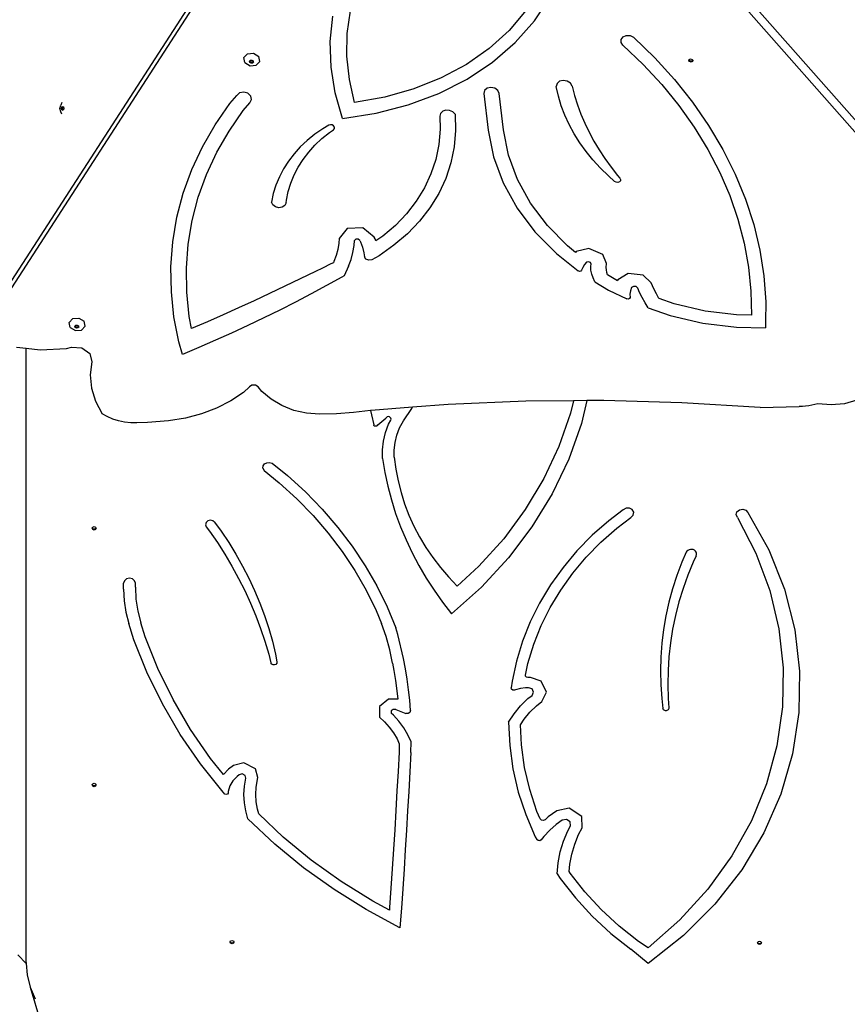
# Model space of a CAD drawing. Units: millimetres. Extents: x 6388 to 10517, y 3371 to 6118.
# Drawn here: x 8290 to 8365, y 3840 to 3929 of the extents above; entities that cross this region are included whole.
import ezdxf

# ---------------------------------------------------------------- set-up
doc = ezdxf.new("R2010")
doc.units = ezdxf.units.MM
doc.header["$LTSCALE"] = 100
doc.header["$PDSIZE"] = -1
doc.layers.add('VP-EQ', color=219, linetype='Continuous')
doc.layers.add('VP-HIC', color=6, linetype='Continuous')
doc.dimstyles.new('Strefa', dxfattribs={"dimtxt": 14, "dimasz": 20, "dimexe": 20, "dimexo": 50, "dimgap": 20, "dimtad": 0, "dimdec": 0, "dimzin": 0, "dimdsep": 46, "dimtxsty": 'Standard', "dimcen": 0.09, "dimadec": 0, "dimazin": 0, "dimtfac": 1, "dimtdec": 4, "dimtofl": 0, "dimtmove": 0, "dimatfit": 3, "dimfxl": 70, "dimfxlon": 1, "dimtolj": 1, "dimtzin": 0, "dimarcsym": 0})

# ---------------------------------------------------------------- blocks, each defined once
blk = doc.blocks.new('*D205')
at = {"layer": 'Defpoints', "color": 0}
for p in [(7915.595, 5628.554), (8311.046, 3570.681), (10392.752, 3570.681)]:
    blk.add_point(p, dxfattribs=at)
at = {"layer": 'VP-EQ', "color": 0, "lineweight": -2}
for p, q in [((10322.752, 5628.554), (10412.752, 5628.554)), ((10392.752, 5608.554), (10392.752, 4622.874)), ((10392.752, 3590.681), (10392.752, 4533.874)), ((10322.752, 3570.681), (10412.752, 3570.681))]:
    blk.add_line(p, q, dxfattribs=at)
at = {"layer": 'VP-EQ', "color": 0}
for points in [[(10396.085, 5608.554), (10389.418, 5608.554), (10392.752, 5628.554)], [(10389.418, 3590.681), (10396.085, 3590.681), (10392.752, 3570.681)]]:
    blk.add_solid(points, dxfattribs=at)
at = {"layer": 'VP-EQ', "color": 0, "insert": (10392.752, 4578.374), "char_height": 14, "attachment_point": 5, "rotation": 90}
blk.add_mtext('\\A1;2065', dxfattribs=at)
blk = doc.blocks.new('*D206')
at = {"layer": 'Defpoints', "color": 0}
for p in [(7845.416, 5800.281), (8334.156, 3370.681), (10497.319, 3370.681)]:
    blk.add_point(p, dxfattribs=at)
at = {"layer": 'VP-EQ', "color": 0, "lineweight": -2}
for p, q in [((10427.319, 5800.281), (10517.319, 5800.281)), ((10497.319, 5780.281), (10497.319, 4623.744)), ((10497.319, 3390.681), (10497.319, 4534.744)), ((10427.319, 3370.681), (10517.319, 3370.681))]:
    blk.add_line(p, q, dxfattribs=at)
at = {"layer": 'VP-EQ', "color": 0}
for points in [[(10500.652, 5780.281), (10493.985, 5780.281), (10497.319, 5800.281)], [(10493.985, 3390.681), (10500.652, 3390.681), (10497.319, 3370.681)]]:
    blk.add_solid(points, dxfattribs=at)
at = {"layer": 'VP-EQ', "color": 0, "insert": (10497.319, 4579.244), "char_height": 14, "attachment_point": 5, "rotation": 90}
blk.add_mtext('\\A1;2430', dxfattribs=at)
blk = doc.blocks.new('3260')
at = {"layer": 'VP-EQ', "color": 0}
for p, q in [((7999.466, 1115.527), (7961.897, 1057.481)), ((7997.989, 1113.906), (7962.861, 1059.634)), ((8055.695, 1059.503), (8008.119, 1113.398)), ((8056.237, 1057.783), (8007.954, 1112.48)), ((8011.722, 1085.41), (8013.149, 1087.549)), ((7993.217, 1083.527), (7993.438, 1085.83)), ((7994.759, 1084.265), (7995.037, 1086.316)), ((8010.967, 1086.355), (8009.43, 1084.536)), ((8009.972, 1083.441), (8011.722, 1085.41)), ((7994.73, 1082.186), (7994.759, 1084.265)), ((8009.43, 1084.536), (8007.617, 1082.893)), ((8019.569, 1083.722), (8019.738, 1083.951)), ((8019.738, 1083.951), (8020.032, 1084.078)), ((8020.032, 1084.078), (8020.379, 1084.07)), ((8020.379, 1084.07), (8020.694, 1083.931)), ((8020.694, 1083.931), (8022.625, 1082.051)), ((7993.292, 1081.198), (7993.217, 1083.527)), ((8007.617, 1082.893), (8005.554, 1081.449)), ((8007.923, 1081.672), (8009.972, 1083.441)), ((8019.566, 1083.446), (8019.569, 1083.722)), ((8019.731, 1083.192), (8019.566, 1083.446)), ((8019.731, 1083.192), (8021.555, 1081.451)), ((7985.387, 1082.074), (7985.709, 1082.425)), ((7985.491, 1081.623), (7985.387, 1082.074)), ((7985.709, 1082.425), (7986.269, 1082.469)), ((7986.269, 1082.469), (7986.739, 1082.182)), ((7986.844, 1081.73), (7986.739, 1082.182)), ((7994.951, 1080.097), (7994.73, 1082.186)), ((8022.625, 1082.051), (8024.407, 1080.084)), ((7985.491, 1081.623), (7985.961, 1081.335)), ((7985.905, 1081.743), (7985.931, 1081.772)), ((7985.93, 1081.635), (7985.905, 1081.743)), ((7986.042, 1081.567), (7985.93, 1081.635)), ((7985.931, 1081.772), (7985.982, 1081.827)), ((7985.944, 1081.716), (7985.931, 1081.772)), ((7986.057, 1081.647), (7985.944, 1081.716)), ((7985.961, 1081.335), (7986.521, 1081.38)), ((7985.982, 1081.827), (7986.116, 1081.838)), ((7986.176, 1081.577), (7986.042, 1081.567)), ((7986.191, 1081.657), (7986.057, 1081.647)), ((7986.116, 1081.838), (7986.228, 1081.769)), ((7986.253, 1081.661), (7986.176, 1081.577)), ((7986.241, 1081.713), (7986.191, 1081.657)), ((7986.228, 1081.769), (7986.241, 1081.713)), ((7986.241, 1081.713), (7986.253, 1081.661)), ((7986.521, 1081.38), (7986.844, 1081.73)), ((7993.662, 1078.867), (7993.292, 1081.198)), ((8005.554, 1081.449), (8003.269, 1080.224)), ((8005.604, 1080.126), (8007.923, 1081.672)), ((8021.555, 1081.451), (8023.243, 1079.628)), ((8025.7, 1081.804), (8025.725, 1081.867)), ((8025.764, 1081.704), (8025.7, 1081.804)), ((8025.725, 1081.867), (8025.741, 1081.904)), ((8025.778, 1081.784), (8025.725, 1081.867)), ((8025.741, 1081.904), (8025.861, 1081.947)), ((8025.894, 1081.663), (8025.764, 1081.704)), ((8025.908, 1081.743), (8025.778, 1081.784)), ((8025.861, 1081.947), (8025.991, 1081.906)), ((8026.014, 1081.705), (8025.894, 1081.663)), ((8026.029, 1081.785), (8025.908, 1081.743)), ((8025.991, 1081.906), (8026.044, 1081.823)), ((8026.055, 1081.806), (8026.014, 1081.705)), ((8026.044, 1081.823), (8026.029, 1081.785)), ((8026.044, 1081.823), (8026.055, 1081.806)), ((8003.269, 1080.224), (8000.795, 1079.235)), ((7995.418, 1078.018), (7994.951, 1080.097)), ((8003.047, 1078.825), (8005.604, 1080.126)), ((8007.432, 1079.302), (8007.201, 1079.097)), ((8007.771, 1079.378), (8007.432, 1079.302)), ((8008.127, 1079.305), (8007.771, 1079.378)), ((8008.405, 1079.103), (8008.127, 1079.305)), ((8013.759, 1079.724), (8013.685, 1079.451)), ((8013.884, 1078.577), (8013.685, 1079.451)), ((8013.991, 1079.923), (8013.759, 1079.724)), ((8014.325, 1080.002), (8013.991, 1079.923)), ((8014.679, 1079.939), (8014.325, 1080.002)), ((8014.967, 1079.752), (8014.679, 1079.939)), ((8015.117, 1079.484), (8014.967, 1079.752)), ((8015.117, 1079.484), (8015.338, 1078.636)), ((8023.243, 1079.628), (8024.787, 1077.732)), ((8024.407, 1080.084), (8026.031, 1078.039)), ((7984.124, 1077.907), (7984.742, 1078.652)), ((7984.997, 1078.879), (7984.742, 1078.652)), ((7985.379, 1078.949), (7984.997, 1078.879)), ((7985.765, 1078.838), (7985.379, 1078.949)), ((7986.031, 1078.583), (7985.765, 1078.838)), ((7986.091, 1078.265), (7986.031, 1078.583)), ((7994.324, 1076.557), (7993.662, 1078.867)), ((7998.166, 1078.496), (7995.418, 1078.018)), ((8000.795, 1079.235), (7998.166, 1078.496)), ((8000.289, 1077.788), (8003.047, 1078.825)), ((8007.201, 1079.097), (8007.14, 1078.819)), ((8007.14, 1078.819), (8007.521, 1075.503)), ((8008.53, 1078.826), (8008.405, 1079.103)), ((8008.907, 1075.546), (8008.53, 1078.826)), ((8014.147, 1077.708), (8013.884, 1078.577)), ((8015.338, 1078.636), (8015.604, 1077.793)), ((7968.725, 1077.476), (7968.8, 1077.779)), ((7968.918, 1077.993), (7968.8, 1077.779)), ((7968.874, 1077.476), (7968.905, 1077.603)), ((7968.905, 1077.603), (7968.981, 1077.656)), ((7968.979, 1077.476), (7969.01, 1077.603)), ((7968.981, 1077.656), (7969.034, 1077.619)), ((7969.01, 1077.603), (7969.034, 1077.619)), ((7969.034, 1077.619), (7969.057, 1077.603)), ((7969.057, 1077.603), (7969.089, 1077.476)), ((7982.789, 1075.993), (7984.124, 1077.907)), ((7985.334, 1077.273), (7985.927, 1077.987)), ((7985.927, 1077.987), (7986.091, 1078.265)), ((7997.368, 1077.028), (8000.289, 1077.788)), ((8014.474, 1076.849), (8014.147, 1077.708)), ((8015.604, 1077.793), (8015.913, 1076.957)), ((8024.787, 1077.732), (8026.18, 1075.77)), ((8026.031, 1078.039), (8027.491, 1075.924)), ((7968.8, 1077.174), (7968.725, 1077.476)), ((7968.918, 1076.96), (7968.8, 1077.174)), ((7968.905, 1077.35), (7968.874, 1077.476)), ((7968.981, 1077.297), (7968.905, 1077.35)), ((7969.01, 1077.35), (7968.979, 1077.476)), ((7969.034, 1077.333), (7968.981, 1077.297)), ((7969.034, 1077.333), (7969.01, 1077.35)), ((7969.057, 1077.35), (7969.034, 1077.333)), ((7969.089, 1077.476), (7969.057, 1077.35)), ((7984.046, 1075.426), (7985.334, 1077.273)), ((7994.324, 1076.557), (7997.368, 1077.028)), ((8003.209, 1077.023), (8003.143, 1076.774)), ((8003.143, 1076.774), (8003.177, 1075.579)), ((8003.408, 1077.216), (8003.209, 1077.023)), ((8003.7, 1077.312), (8003.408, 1077.216)), ((8004.028, 1077.294), (8003.7, 1077.312)), ((8004.324, 1077.164), (8004.028, 1077.294)), ((8004.531, 1076.948), (8004.324, 1077.164)), ((8004.531, 1076.948), (8004.574, 1075.459)), ((8014.863, 1076.003), (8014.474, 1076.849)), ((8015.913, 1076.957), (8016.265, 1076.129)), ((7981.636, 1073.997), (7982.789, 1075.993)), ((7993.083, 1075.947), (7992.548, 1075.631)), ((7993.228, 1075.99), (7993.083, 1075.947)), ((7993.388, 1075.97), (7993.228, 1075.99)), ((7993.521, 1075.891), (7993.388, 1075.97)), ((7993.594, 1075.773), (7993.521, 1075.891)), ((7993.588, 1075.646), (7993.594, 1075.773)), ((8015.312, 1075.173), (8014.863, 1076.003)), ((8016.265, 1076.129), (8016.66, 1075.31)), ((8026.18, 1075.77), (8027.418, 1073.751)), ((8027.491, 1075.924), (8028.78, 1073.749)), ((7982.934, 1073.499), (7984.046, 1075.426)), ((7991.814, 1075.125), (7991.132, 1074.575)), ((7992.548, 1075.631), (7991.814, 1075.125)), ((7992.459, 1074.741), (7993.139, 1075.291)), ((7993.139, 1075.291), (7993.504, 1075.544)), ((7993.504, 1075.544), (7993.588, 1075.646)), ((8003.177, 1075.579), (8003.057, 1074.206)), ((8004.574, 1075.459), (8004.444, 1073.984)), ((8007.521, 1075.503), (8008.001, 1073.093)), ((8009.365, 1073.249), (8008.907, 1075.546)), ((8015.821, 1074.361), (8015.312, 1075.173)), ((8016.66, 1075.31), (8017.096, 1074.503)), ((7980.673, 1071.929), (7981.636, 1073.997)), ((7990.505, 1073.984), (7989.937, 1073.356)), ((7991.132, 1074.575), (7990.505, 1073.984)), ((7991.27, 1073.522), (7991.835, 1074.15)), ((7991.835, 1074.15), (7992.459, 1074.741)), ((8003.057, 1074.206), (8002.777, 1072.857)), ((8004.444, 1073.984), (8004.144, 1072.537)), ((8016.387, 1073.571), (8015.821, 1074.361)), ((8017.096, 1074.503), (8017.574, 1073.708)), ((7982.004, 1071.503), (7982.934, 1073.499)), ((7989.937, 1073.356), (7989.43, 1072.693)), ((7990.765, 1072.86), (7991.27, 1073.522)), ((8008.001, 1073.093), (8008.878, 1070.729)), ((8010.187, 1071.031), (8009.365, 1073.249)), ((8017.009, 1072.805), (8016.387, 1073.571)), ((8017.574, 1073.708), (8018.092, 1072.927)), ((8027.418, 1073.751), (8028.494, 1071.684)), ((8028.78, 1073.749), (8029.893, 1071.523)), ((7989.43, 1072.693), (7988.986, 1072)), ((7989.95, 1071.445), (7990.325, 1072.166)), ((7990.325, 1072.166), (7990.765, 1072.86)), ((8002.777, 1072.857), (8002.34, 1071.545)), ((8004.144, 1072.537), (8003.675, 1071.129)), ((8017.684, 1072.065), (8017.009, 1072.805)), ((8018.092, 1072.927), (8018.65, 1072.161)), ((8018.65, 1072.161), (8019.246, 1071.413)), ((7979.904, 1069.798), (7980.673, 1071.929)), ((7981.261, 1069.446), (7982.004, 1071.503)), ((7988.608, 1071.278), (7988.298, 1070.533)), ((7988.986, 1072), (7988.608, 1071.278)), ((7989.644, 1070.7), (7989.95, 1071.445)), ((8002.34, 1071.545), (8001.75, 1070.281)), ((8018.41, 1071.356), (8017.684, 1072.065)), ((8018.967, 1070.869), (8018.41, 1071.356)), ((8019.246, 1071.413), (8019.459, 1071.166)), ((8028.494, 1071.684), (8029.405, 1069.576)), ((8029.893, 1071.523), (8030.824, 1069.256)), ((7988.298, 1070.533), (7988.058, 1069.767)), ((7989.406, 1069.936), (7989.644, 1070.7)), ((8003.675, 1071.129), (8003.042, 1069.772)), ((8008.878, 1070.729), (8010.136, 1068.453)), ((8011.368, 1068.895), (8010.187, 1071.031)), ((8019.104, 1070.794), (8018.967, 1070.869)), ((8019.263, 1070.777), (8019.104, 1070.794)), ((8019.407, 1070.823), (8019.263, 1070.777)), ((8019.5, 1070.92), (8019.407, 1070.823)), ((8019.459, 1071.166), (8019.519, 1071.044)), ((8019.519, 1071.044), (8019.5, 1070.92)), ((7979.332, 1067.617), (7979.904, 1069.798)), ((7988.058, 1069.767), (7987.888, 1068.985)), ((7989.24, 1069.155), (7989.406, 1069.936)), ((8001.75, 1070.281), (8001.012, 1069.076)), ((8003.042, 1069.772), (8002.249, 1068.478)), ((8029.405, 1069.576), (8030.146, 1067.438)), ((7980.709, 1067.34), (7981.261, 1069.446)), ((7988.004, 1068.74), (7987.888, 1068.985)), ((7988.246, 1068.557), (7988.004, 1068.74)), ((7989.105, 1068.679), (7988.869, 1068.522)), ((7989.211, 1068.912), (7989.105, 1068.679)), ((7989.211, 1068.912), (7989.24, 1069.155)), ((8001.012, 1069.076), (8000.131, 1067.939)), ((8012.884, 1066.88), (8011.368, 1068.895)), ((8030.824, 1069.256), (8031.569, 1066.958)), ((7988.559, 1068.478), (7988.246, 1068.557)), ((7988.869, 1068.522), (7988.559, 1068.478)), ((8000.131, 1067.939), (7999.116, 1066.881)), ((8002.249, 1068.478), (8001.304, 1067.258)), ((8010.136, 1068.453), (8011.753, 1066.306)), ((7978.96, 1065.394), (7979.332, 1067.617)), ((7980.35, 1065.195), (7980.709, 1067.34)), ((7999.116, 1066.881), (7997.974, 1065.91)), ((8001.304, 1067.258), (8000.214, 1066.122)), ((8014.71, 1065.023), (8012.884, 1066.88)), ((8030.146, 1067.438), (8030.714, 1065.277)), ((8031.569, 1066.958), (8032.127, 1064.639)), ((7994.757, 1066.61), (7994.036, 1065.683)), ((7996.171, 1066.674), (7994.757, 1066.61)), ((7997.208, 1065.825), (7996.171, 1066.674)), ((8000.214, 1066.122), (7998.989, 1065.079)), ((8011.753, 1066.306), (8013.699, 1064.325)), ((7978.791, 1063.143), (7978.96, 1065.394)), ((7980.187, 1063.022), (7980.35, 1065.195)), ((7993.995, 1065.281), (7993.89, 1064.715)), ((7994.036, 1065.683), (7993.995, 1065.281)), ((7995.265, 1064.428), (7995.382, 1065.063)), ((7995.382, 1065.063), (7995.427, 1065.5)), ((7995.535, 1065.639), (7995.427, 1065.5)), ((7995.747, 1065.649), (7995.535, 1065.639)), ((7995.903, 1065.521), (7995.747, 1065.649)), ((7995.903, 1065.521), (7995.958, 1065.403)), ((7995.958, 1065.403), (7996.133, 1064.911)), ((7997.283, 1065.664), (7997.208, 1065.825)), ((7997.35, 1065.475), (7997.283, 1065.664)), ((7997.974, 1065.91), (7997.35, 1065.475)), ((7998.989, 1065.079), (7997.639, 1064.139)), ((8015.444, 1064.44), (8014.71, 1065.023)), ((8030.714, 1065.277), (8031.107, 1063.104)), ((7993.74, 1064.157), (7993.545, 1063.612)), ((7993.89, 1064.715), (7993.74, 1064.157)), ((7995.097, 1063.803), (7995.265, 1064.428)), ((7996.133, 1064.911), (7996.258, 1064.412)), ((7996.258, 1064.412), (7996.312, 1064.044)), ((7997.639, 1064.139), (7996.996, 1063.774)), ((8013.699, 1064.325), (8015.668, 1062.764)), ((8015.503, 1064.507), (8015.444, 1064.44)), ((8016.63, 1064.8), (8015.503, 1064.507)), ((8017.901, 1064.257), (8016.63, 1064.8)), ((8018.25, 1063.423), (8017.901, 1064.257)), ((8032.127, 1064.639), (8032.493, 1062.308)), ((7993.263, 1063.388), (7992.524, 1063.021)), ((7993.497, 1063.506), (7993.263, 1063.388)), ((7993.545, 1063.612), (7993.497, 1063.506)), ((7994.878, 1063.192), (7995.097, 1063.803)), ((7996.445, 1063.827), (7996.312, 1064.044)), ((7996.717, 1063.72), (7996.445, 1063.827)), ((7996.996, 1063.774), (7996.717, 1063.72)), ((8016.238, 1063.33), (8016.088, 1063.086)), ((8016.433, 1063.552), (8016.238, 1063.33)), ((8016.605, 1063.597), (8016.433, 1063.552)), ((8016.775, 1063.524), (8016.605, 1063.597)), ((8016.835, 1063.38), (8016.775, 1063.524)), ((8016.817, 1063.201), (8016.835, 1063.38)), ((8018.215, 1063.08), (8018.25, 1063.423)), ((7978.825, 1060.874), (7978.791, 1063.143)), ((7980.22, 1060.832), (7980.187, 1063.022)), ((7991.887, 1062.708), (7990.506, 1062.035)), ((7992.503, 1063.012), (7991.887, 1062.708)), ((7992.524, 1063.021), (7992.503, 1063.012)), ((7994.878, 1063.192), (7994.487, 1062.323)), ((8015.791, 1062.715), (8015.668, 1062.764)), ((8015.917, 1062.739), (8015.791, 1062.715)), ((8015.988, 1062.823), (8015.917, 1062.739)), ((8016.088, 1063.086), (8015.988, 1062.823)), ((8016.833, 1062.84), (8016.817, 1063.201)), ((8016.9, 1062.479), (8016.833, 1062.84)), ((8017.019, 1062.123), (8016.9, 1062.479)), ((8018.225, 1062.847), (8018.215, 1063.08)), ((8018.268, 1062.613), (8018.225, 1062.847)), ((8018.335, 1062.414), (8018.268, 1062.613)), ((8019.228, 1061.862), (8018.335, 1062.414)), ((8020.202, 1062.53), (8019.258, 1061.953)), ((8021.569, 1062.368), (8020.202, 1062.53)), ((8022.291, 1061.686), (8021.569, 1062.368)), ((8031.107, 1063.104), (8031.323, 1060.926)), ((7990.506, 1062.035), (7989.118, 1061.37)), ((7994.265, 1062.196), (7992.878, 1061.429)), ((7994.487, 1062.323), (7994.265, 1062.196)), ((8017.187, 1061.777), (8017.019, 1062.123)), ((8017.187, 1061.777), (8018.434, 1061.006)), ((8019.258, 1061.953), (8019.228, 1061.862)), ((8022.539, 1061.128), (8022.291, 1061.686)), ((8032.493, 1062.308), (8032.666, 1059.976)), ((7979.062, 1058.599), (7978.825, 1060.874)), ((7980.448, 1058.636), (7980.22, 1060.832)), ((7987.723, 1060.712), (7986.323, 1060.062)), ((7989.118, 1061.37), (7987.723, 1060.712)), ((7991.479, 1060.677), (7990.065, 1059.939)), ((7992.878, 1061.429), (7991.479, 1060.677)), ((8018.434, 1061.006), (8020.078, 1060.228)), ((8020.405, 1060.968), (8020.362, 1060.669)), ((8020.362, 1060.669), (8020.37, 1060.365)), ((8020.501, 1061.256), (8020.405, 1060.968)), ((8020.679, 1061.365), (8020.501, 1061.256)), ((8020.914, 1061.337), (8020.679, 1061.365)), ((8021.072, 1061.188), (8020.914, 1061.337)), ((8021.238, 1060.817), (8021.072, 1061.188)), ((8021.474, 1060.345), (8021.238, 1060.817)), ((8022.754, 1060.7), (8022.539, 1061.128)), ((8022.99, 1060.278), (8022.754, 1060.7)), ((8031.323, 1060.926), (8031.361, 1058.755)), ((7986.323, 1060.062), (7984.916, 1059.42)), ((7990.065, 1059.939), (7988.639, 1059.217)), ((8020.217, 1060.206), (8020.078, 1060.228)), ((8020.334, 1060.26), (8020.217, 1060.206)), ((8020.37, 1060.365), (8020.334, 1060.26)), ((8021.735, 1059.879), (8021.474, 1060.345)), ((8022.018, 1059.421), (8021.735, 1059.879)), ((8023.006, 1060.251), (8022.99, 1060.278)), ((8024.376, 1059.776), (8023.006, 1060.251)), ((8027.166, 1059.129), (8024.376, 1059.776)), ((8032.666, 1059.976), (8032.65, 1058.151)), ((7983.504, 1058.786), (7982.085, 1058.159)), ((7984.916, 1059.42), (7983.504, 1058.786)), ((7988.639, 1059.217), (7987.2, 1058.509)), ((8022.018, 1059.421), (8024.002, 1058.733)), ((8030.007, 1058.778), (8027.166, 1059.129)), ((7969.565, 1058.094), (7969.887, 1058.444)), ((7969.669, 1057.643), (7969.565, 1058.094)), ((7969.887, 1058.444), (7970.447, 1058.489)), ((7970.447, 1058.489), (7970.917, 1058.201)), ((7971.021, 1057.75), (7970.917, 1058.201)), ((7979.501, 1056.33), (7979.062, 1058.599)), ((7980.66, 1057.54), (7980.448, 1058.636)), ((7982.085, 1058.159), (7980.66, 1057.54)), ((7987.2, 1058.509), (7985.749, 1057.817)), ((8024.002, 1058.733), (8026.975, 1058.043)), ((8026.975, 1058.043), (8030.004, 1057.669)), ((8031.361, 1058.755), (8030.007, 1058.778)), ((8032.65, 1058.151), (8032.636, 1057.625)), ((7969.669, 1057.643), (7970.139, 1057.355)), ((7970.083, 1057.763), (7970.109, 1057.792)), ((7970.108, 1057.655), (7970.083, 1057.763)), ((7970.22, 1057.586), (7970.108, 1057.655)), ((7970.109, 1057.792), (7970.16, 1057.847)), ((7970.122, 1057.735), (7970.109, 1057.792)), ((7970.235, 1057.667), (7970.122, 1057.735)), ((7970.139, 1057.355), (7970.699, 1057.4)), ((7970.16, 1057.847), (7970.294, 1057.858)), ((7970.354, 1057.597), (7970.22, 1057.586)), ((7970.369, 1057.677), (7970.235, 1057.667)), ((7970.294, 1057.858), (7970.406, 1057.789)), ((7970.431, 1057.681), (7970.354, 1057.597)), ((7970.419, 1057.732), (7970.369, 1057.677)), ((7970.406, 1057.789), (7970.419, 1057.732)), ((7970.419, 1057.732), (7970.431, 1057.681)), ((7970.699, 1057.4), (7971.021, 1057.75)), ((7984.284, 1057.14), (7982.808, 1056.479)), ((7985.749, 1057.817), (7984.284, 1057.14)), ((8030.004, 1057.669), (8032.636, 1057.625)), ((7979.82, 1055.203), (7979.501, 1056.33)), ((7982.808, 1056.479), (7981.32, 1055.833)), ((7964.804, 1055.86), (7965.675, 1055.763)), ((7965.675, 1000.171), (7965.675, 1055.763)), ((7965.675, 1055.763), (7966.932, 1055.623)), ((7966.932, 1055.623), (7969.322, 1055.752)), ((7969.322, 1055.752), (7969.787, 1055.859)), ((7969.787, 1055.859), (7970.725, 1055.803)), ((7970.725, 1055.803), (7971.448, 1055.281)), ((7971.448, 1055.281), (7971.618, 1054.538)), ((7981.32, 1055.833), (7979.82, 1055.203)), ((7971.618, 1054.538), (7971.485, 1053.358)), ((7971.485, 1053.358), (7971.599, 1052.16)), ((7971.599, 1052.16), (7971.958, 1050.976)), ((7985.347, 1051.769), (7984.199, 1050.988)), ((7985.897, 1052.256), (7985.347, 1051.769)), ((7986.118, 1052.419), (7985.897, 1052.256)), ((7986.432, 1052.421), (7986.118, 1052.419)), ((7986.69, 1052.26), (7986.432, 1052.421)), ((7987.024, 1051.856), (7986.69, 1052.26)), ((7987.862, 1051.151), (7987.024, 1051.856)), ((7971.958, 1050.976), (7972.552, 1049.838)), ((7984.199, 1050.988), (7982.927, 1050.332)), ((7988.838, 1050.573), (7987.862, 1051.151)), ((8010.924, 1050.976), (8003.899, 1050.676)), ((8015.252, 1051.009), (8010.924, 1050.976)), ((8015.252, 1051.009), (8014.985, 1049.881)), ((8016.468, 1051.018), (8015.252, 1051.009)), ((8016.468, 1051.018), (8015.966, 1048.941)), ((8017.985, 1051.029), (8016.468, 1051.018)), ((8025.069, 1050.836), (8017.985, 1051.029)), ((8032.162, 1050.397), (8025.069, 1050.836)), ((8040.906, 1051.069), (8039.795, 1050.744)), ((7982.927, 1050.332), (7981.552, 1049.811)), ((7989.919, 1050.142), (7988.838, 1050.573)), ((7991.065, 1049.876), (7989.919, 1050.142)), ((7992.235, 1049.782), (7991.065, 1049.876)), ((7995.335, 1049.95), (7993.794, 1049.82)), ((7996.855, 1050.123), (7995.335, 1049.95)), ((7996.924, 1050.131), (7996.855, 1050.123)), ((7996.855, 1050.123), (7996.94, 1049.726)), ((8000.663, 1050.423), (7996.924, 1050.131)), ((7999.838, 1049.189), (8000.619, 1050.307)), ((8000.619, 1050.307), (8000.663, 1050.423)), ((8003.899, 1050.676), (8000.663, 1050.423)), ((8014.985, 1049.881), (8013.93, 1046.872)), ((8032.162, 1050.397), (8035.7, 1050.486)), ((8035.988, 1050.499), (8035.7, 1050.486)), ((8036.274, 1050.524), (8035.988, 1050.499)), ((8036.557, 1050.56), (8036.274, 1050.524)), ((8036.835, 1050.608), (8036.557, 1050.56)), ((8037.109, 1050.667), (8036.835, 1050.608)), ((8037.378, 1050.737), (8037.109, 1050.667)), ((8038.599, 1050.632), (8037.378, 1050.737)), ((8039.795, 1050.744), (8038.599, 1050.632)), ((7973.019, 1049.571), (7972.552, 1049.838)), ((7973.519, 1049.351), (7973.019, 1049.571)), ((7974.046, 1049.181), (7973.519, 1049.351)), ((7974.59, 1049.066), (7974.046, 1049.181)), ((7975.143, 1049.005), (7974.59, 1049.066)), ((7975.694, 1049.001), (7975.143, 1049.005)), ((7976.658, 1049.043), (7975.694, 1049.001)), ((7978.571, 1049.2), (7976.658, 1049.043)), ((7980.093, 1049.431), (7978.571, 1049.2)), ((7981.552, 1049.811), (7980.093, 1049.431)), ((7993.794, 1049.82), (7992.235, 1049.782)), ((7996.94, 1049.726), (7997.151, 1048.817)), ((7997.538, 1048.825), (7997.883, 1049.141)), ((7997.883, 1049.141), (7998.239, 1049.448)), ((7998.239, 1049.448), (7998.378, 1049.561)), ((7998.477, 1049.575), (7998.378, 1049.561)), ((7998.574, 1049.555), (7998.477, 1049.575)), ((7998.507, 1048.899), (7998.701, 1049.261)), ((7998.655, 1049.505), (7998.574, 1049.555)), ((7998.708, 1049.431), (7998.655, 1049.505)), ((7998.701, 1049.261), (7998.724, 1049.346)), ((7998.724, 1049.346), (7998.708, 1049.431)), ((7999.502, 1048.559), (7999.838, 1049.189)), ((7997.175, 1048.764), (7997.151, 1048.817)), ((7997.22, 1048.723), (7997.175, 1048.764)), ((7997.278, 1048.699), (7997.22, 1048.723)), ((7997.343, 1048.695), (7997.278, 1048.699)), ((7997.406, 1048.711), (7997.343, 1048.695)), ((7997.457, 1048.745), (7997.406, 1048.711)), ((7997.457, 1048.745), (7997.538, 1048.825)), ((7998.027, 1047.36), (7998.218, 1048.141)), ((7998.218, 1048.141), (7998.507, 1048.899)), ((7999.25, 1047.9), (7999.502, 1048.559)), ((8015.966, 1048.941), (8014.813, 1045.714)), ((7997.939, 1046.566), (7998.027, 1047.36)), ((7999.008, 1046.529), (7999.085, 1047.22)), ((7999.085, 1047.22), (7999.25, 1047.9)), ((7997.954, 1045.768), (7997.939, 1046.566)), ((7999.02, 1045.891), (7999.008, 1046.529)), ((8013.93, 1046.872), (8012.561, 1043.96)), ((7987.461, 1045.404), (7987.697, 1045.433)), ((7987.697, 1045.433), (7987.952, 1045.363)), ((7997.954, 1045.768), (7998.163, 1044.514)), ((7999.02, 1045.891), (7999.159, 1044.825)), ((8014.813, 1045.714), (8013.316, 1042.594)), ((7987.125, 1044.903), (7987.143, 1045.109)), ((7987.125, 1044.903), (7987.223, 1044.688)), ((7987.143, 1045.109), (7987.263, 1045.288)), ((7987.223, 1044.688), (7988.595, 1043.577)), ((7987.263, 1045.288), (7987.461, 1045.404)), ((7987.952, 1045.363), (7989.347, 1044.234)), ((7999.159, 1044.825), (7999.361, 1043.767)), ((7989.347, 1044.234), (7990.973, 1042.752)), ((7998.163, 1044.514), (7998.431, 1043.268)), ((7999.361, 1043.767), (7999.628, 1042.72)), ((8012.561, 1043.96), (8010.887, 1041.169)), ((7988.595, 1043.577), (7990.177, 1042.135)), ((7990.973, 1042.752), (7992.494, 1041.189)), ((7998.431, 1043.268), (7998.757, 1042.033)), ((7990.177, 1042.135), (7991.657, 1040.614)), ((7998.757, 1042.033), (7999.141, 1040.811)), ((7999.628, 1042.72), (7999.957, 1041.686)), ((8013.316, 1042.594), (8011.489, 1039.61)), ((7992.494, 1041.189), (7993.906, 1039.551)), ((7999.957, 1041.686), (8000.348, 1040.668)), ((8010.887, 1041.169), (8008.925, 1038.524)), ((8019.753, 1041.149), (8018.445, 1040.155)), ((8020.008, 1041.296), (8019.753, 1041.149)), ((8020.314, 1041.299), (8020.008, 1041.296)), ((8020.573, 1041.157), (8020.314, 1041.299)), ((8020.702, 1040.916), (8020.573, 1041.157)), ((8029.991, 1040.702), (8030.057, 1040.961)), ((8030.057, 1040.961), (8030.274, 1041.148)), ((8030.274, 1041.148), (8030.574, 1041.202)), ((8030.574, 1041.202), (8030.86, 1041.107)), ((8030.86, 1041.107), (8031.04, 1040.892)), ((7982.125, 1040.128), (7981.968, 1039.98)), ((7982.346, 1040.189), (7982.125, 1040.128)), ((7982.573, 1040.145), (7982.346, 1040.189)), ((7982.744, 1040.009), (7982.573, 1040.145)), ((7991.657, 1040.614), (7993.032, 1039.02)), ((7999.141, 1040.811), (7999.582, 1039.603)), ((8000.348, 1040.668), (8000.801, 1039.67)), ((8018.445, 1040.155), (8016.943, 1038.831)), ((8019.179, 1039.482), (8020.457, 1040.454)), ((8020.457, 1040.454), (8020.659, 1040.654)), ((8020.659, 1040.654), (8020.702, 1040.916)), ((8030.099, 1040.454), (8029.991, 1040.702)), ((8030.099, 1040.454), (8031.772, 1037.219)), ((8031.04, 1040.892), (8032.928, 1037.507)), ((7971.645, 1039.463), (7971.661, 1039.496)), ((7971.698, 1039.353), (7971.645, 1039.463)), ((7971.661, 1039.496), (7971.698, 1039.573)), ((7971.698, 1039.419), (7971.661, 1039.496)), ((7971.698, 1039.573), (7971.824, 1039.618)), ((7971.824, 1039.373), (7971.698, 1039.419)), ((7971.824, 1039.308), (7971.698, 1039.353)), ((7971.824, 1039.618), (7971.951, 1039.573)), ((7971.951, 1039.419), (7971.824, 1039.373)), ((7971.951, 1039.353), (7971.824, 1039.308)), ((7971.951, 1039.573), (7971.988, 1039.496)), ((7971.988, 1039.496), (7971.951, 1039.419)), ((7972.003, 1039.463), (7971.951, 1039.353)), ((7971.988, 1039.496), (7972.003, 1039.463)), ((7981.968, 1039.98), (7981.918, 1039.784)), ((7981.918, 1039.784), (7981.988, 1039.593)), ((7981.988, 1039.593), (7982.271, 1039.21)), ((7982.271, 1039.21), (7982.99, 1038.169)), ((7982.744, 1040.009), (7983.322, 1039.216)), ((7983.322, 1039.216), (7984.019, 1038.178)), ((7993.906, 1039.551), (7995.204, 1037.844)), ((7999.582, 1039.603), (8000.08, 1038.412)), ((8000.801, 1039.67), (8001.312, 1038.693)), ((8011.489, 1039.61), (8009.348, 1036.786)), ((8017.733, 1038.207), (8019.179, 1039.482)), ((7993.032, 1039.02), (7994.294, 1037.358)), ((8000.08, 1038.412), (8000.633, 1037.239)), ((8001.312, 1038.693), (8001.883, 1037.741)), ((8008.925, 1038.524), (8006.689, 1036.046)), ((8016.943, 1038.831), (8015.559, 1037.415)), ((7982.99, 1038.169), (7983.67, 1037.109)), ((7984.019, 1038.178), (7984.672, 1037.119)), ((7995.204, 1037.844), (7996.382, 1036.072)), ((8001.883, 1037.741), (8002.509, 1036.816)), ((8015.559, 1037.415), (8014.299, 1035.915)), ((8016.399, 1036.844), (8017.733, 1038.207)), ((8025.604, 1037.468), (8025.516, 1037.388)), ((8025.714, 1037.526), (8025.604, 1037.468)), ((8025.837, 1037.557), (8025.714, 1037.526)), ((8025.965, 1037.56), (8025.837, 1037.557)), ((8026.089, 1037.533), (8025.965, 1037.56)), ((8026.201, 1037.48), (8026.089, 1037.533)), ((8026.294, 1037.403), (8026.201, 1037.48)), ((8026.36, 1037.309), (8026.294, 1037.403)), ((8032.928, 1037.507), (8034.35, 1033.955)), ((7983.67, 1037.109), (7984.311, 1036.03)), ((7984.672, 1037.119), (7985.282, 1036.041)), ((7994.294, 1037.358), (7995.441, 1035.634)), ((8000.633, 1037.239), (8001.242, 1036.087)), ((8002.509, 1036.816), (8003.191, 1035.921)), ((8009.348, 1036.786), (8006.911, 1034.149)), ((8015.186, 1035.398), (8016.399, 1036.844)), ((8025.454, 1037.291), (8025.067, 1036.393)), ((8025.516, 1037.388), (8025.454, 1037.291)), ((8026.369, 1036.983), (8026.097, 1036.4)), ((8026.396, 1037.202), (8026.36, 1037.309)), ((8026.369, 1036.983), (8026.399, 1037.091)), ((8026.399, 1037.091), (8026.396, 1037.202)), ((8031.772, 1037.219), (8033.029, 1033.847)), ((7984.311, 1036.03), (7984.912, 1034.935)), ((7985.282, 1036.041), (7985.846, 1034.945)), ((7995.441, 1035.634), (7996.468, 1033.855)), ((7996.382, 1036.072), (7997.437, 1034.244)), ((8001.242, 1036.087), (8001.903, 1034.957)), ((8003.191, 1035.921), (8003.926, 1035.057)), ((8006.689, 1036.046), (8004.712, 1034.229)), ((8014.299, 1035.915), (8013.17, 1034.337)), ((8025.067, 1036.393), (8024.619, 1035.202)), ((8026.097, 1036.4), (8025.609, 1035.216)), ((7974.763, 1034.888), (7974.567, 1034.719)), ((7975.03, 1034.95), (7974.763, 1034.888)), ((7975.297, 1034.888), (7975.03, 1034.95)), ((7975.492, 1034.719), (7975.297, 1034.888)), ((7984.912, 1034.935), (7985.472, 1033.823)), ((7985.846, 1034.945), (7986.365, 1033.831)), ((8001.903, 1034.957), (8002.618, 1033.851)), ((8003.926, 1035.057), (8004.712, 1034.229)), ((8014.099, 1033.879), (8015.186, 1035.398)), ((8024.619, 1035.202), (8024.228, 1033.996)), ((8025.609, 1035.216), (8025.177, 1034.015)), ((7974.567, 1034.719), (7974.496, 1034.488)), ((7974.496, 1033.96), (7974.496, 1034.488)), ((7974.496, 1033.96), (7974.549, 1032.908)), ((7975.564, 1034.488), (7975.492, 1034.719)), ((7975.564, 1034.129), (7975.564, 1034.488)), ((7975.564, 1034.129), (7975.619, 1033.046)), ((7986.365, 1033.831), (7986.838, 1032.703)), ((7996.468, 1033.855), (7997.371, 1032.026)), ((7997.437, 1034.244), (7998.365, 1032.365)), ((8002.618, 1033.851), (8003.383, 1032.772)), ((8006.911, 1034.149), (8004.199, 1031.72)), ((8013.17, 1034.337), (8012.18, 1032.692)), ((8013.145, 1032.295), (8014.099, 1033.879)), ((8024.228, 1033.996), (8023.896, 1032.777)), ((8025.177, 1034.015), (8024.803, 1032.8)), ((8033.029, 1033.847), (8033.855, 1030.376)), ((8034.35, 1033.955), (8035.287, 1030.284)), ((7975.619, 1033.046), (7975.784, 1031.972)), ((7985.472, 1033.823), (7985.991, 1032.696)), ((7974.549, 1032.908), (7974.709, 1031.864)), ((7985.991, 1032.696), (7986.469, 1031.556)), ((7986.838, 1032.703), (7987.263, 1031.56)), ((7998.365, 1032.365), (7999.163, 1030.441)), ((8003.383, 1032.772), (8004.199, 1031.72)), ((8012.18, 1032.692), (8011.332, 1030.988)), ((8012.328, 1030.654), (8013.145, 1032.295)), ((8023.896, 1032.777), (8023.623, 1031.547)), ((8024.803, 1032.8), (8024.487, 1031.572)), ((7974.709, 1031.864), (7974.975, 1030.836)), ((7975.784, 1031.972), (7976.057, 1030.914)), ((7986.469, 1031.556), (7986.904, 1030.403)), ((7987.263, 1031.56), (7987.642, 1030.405)), ((7997.371, 1032.026), (7997.861, 1030.846)), ((8023.623, 1031.547), (8023.41, 1030.308)), ((8024.487, 1031.572), (8024.229, 1030.334)), ((7975.433, 1029.371), (7974.975, 1030.836)), ((7976.455, 1029.643), (7976.057, 1030.914)), ((7986.904, 1030.403), (7987.297, 1029.238)), ((7987.642, 1030.405), (7987.972, 1029.239)), ((7998.268, 1029.662), (7997.861, 1030.846)), ((7999.328, 1029.851), (7999.163, 1030.441)), ((8011.332, 1030.988), (8010.632, 1029.235)), ((8011.654, 1028.965), (8012.328, 1030.654)), ((8023.41, 1030.308), (8023.256, 1029.062)), ((8024.229, 1030.334), (8024.03, 1029.088)), ((8033.855, 1030.376), (8034.241, 1026.848)), ((8035.287, 1030.284), (8035.726, 1026.545)), ((7977.603, 1026.767), (7976.455, 1029.643)), ((7998.6, 1028.46), (7998.268, 1029.662)), ((7999.856, 1027.665), (7999.328, 1029.851)), ((7976.606, 1026.435), (7975.433, 1029.371)), ((7987.297, 1029.238), (7987.646, 1028.064)), ((7987.972, 1029.239), (7988.253, 1028.063)), ((8010.632, 1029.235), (8010.084, 1027.441)), ((8011.126, 1027.237), (8011.654, 1028.965)), ((8023.256, 1029.062), (8023.163, 1027.812)), ((8024.03, 1029.088), (8023.89, 1027.836)), ((7987.646, 1028.064), (7987.85, 1027.275)), ((7988.253, 1028.063), (7988.39, 1027.367)), ((7998.854, 1027.244), (7998.6, 1028.46)), ((8000.035, 1026.731), (7999.856, 1027.665)), ((8023.163, 1027.812), (8023.13, 1026.56)), ((8023.89, 1027.836), (8023.81, 1026.581)), ((7978.976, 1023.965), (7977.603, 1026.767)), ((7987.915, 1027.167), (7987.85, 1027.275)), ((7988.032, 1027.1), (7987.915, 1027.167)), ((7988.172, 1027.093), (7988.032, 1027.1)), ((7988.298, 1027.146), (7988.172, 1027.093)), ((7988.378, 1027.246), (7988.298, 1027.146)), ((7988.39, 1027.367), (7988.378, 1027.246)), ((7998.854, 1027.244), (7998.979, 1026.591)), ((8000.187, 1025.794), (8000.035, 1026.731)), ((8010.084, 1027.441), (8009.69, 1025.617)), ((8010.896, 1026.17), (8011.126, 1027.237)), ((8034.241, 1026.848), (8034.182, 1023.304)), ((7978.008, 1023.574), (7976.606, 1026.435)), ((7998.979, 1026.591), (7999.128, 1025.676)), ((8010.909, 1026.068), (8010.896, 1026.17)), ((8010.986, 1025.99), (8010.909, 1026.068)), ((8011.1, 1025.962), (8010.986, 1025.99)), ((8011.351, 1025.968), (8011.1, 1025.962)), ((8012.314, 1025.638), (8011.351, 1025.968)), ((8023.13, 1026.56), (8023.157, 1025.307)), ((8023.81, 1026.581), (8023.789, 1025.323)), ((8035.726, 1026.545), (8035.662, 1022.786)), ((7999.128, 1025.676), (7999.251, 1024.758)), ((8000.313, 1024.853), (8000.187, 1025.794)), ((8009.69, 1025.617), (8009.613, 1025.018)), ((8009.647, 1024.894), (8009.613, 1025.018)), ((8010.435, 1024.97), (8009.993, 1024.857)), ((8010.89, 1025.032), (8010.435, 1024.97)), ((8011.161, 1025.038), (8010.89, 1025.032)), ((8011.499, 1024.923), (8011.161, 1025.038)), ((8011.637, 1024.632), (8011.499, 1024.923)), ((8012.798, 1024.619), (8012.314, 1025.638)), ((8023.157, 1025.307), (8023.244, 1024.057)), ((8023.789, 1025.323), (8023.828, 1024.066)), ((7999.251, 1024.758), (7999.331, 1023.996)), ((8000.413, 1023.91), (8000.313, 1024.853)), ((8009.766, 1024.818), (8009.647, 1024.894)), ((8009.913, 1024.827), (8009.766, 1024.818)), ((8009.993, 1024.857), (8009.913, 1024.827)), ((8010.46, 1023.387), (8011.123, 1024.045)), ((8011.123, 1024.045), (8011.491, 1024.344)), ((8011.491, 1024.344), (8011.637, 1024.632)), ((8012.381, 1023.798), (8012.798, 1024.619)), ((8023.244, 1024.057), (8023.351, 1023.161)), ((8023.828, 1024.066), (8023.896, 1023.202)), ((7979.632, 1020.804), (7978.008, 1023.574)), ((7980.568, 1021.251), (7978.976, 1023.965)), ((7997.69, 1023.331), (7997.665, 1022.356)), ((7998.497, 1024.006), (7997.69, 1023.331)), ((7999.331, 1023.996), (7998.497, 1024.006)), ((8000.486, 1022.966), (8000.413, 1023.91)), ((8009.875, 1022.677), (8010.46, 1023.387)), ((8011.299, 1022.813), (8011.893, 1023.402)), ((8011.893, 1023.402), (8012.381, 1023.798)), ((8023.367, 1023.102), (8023.351, 1023.161)), ((8023.891, 1023.141), (8023.869, 1023.083)), ((8023.896, 1023.202), (8023.891, 1023.141)), ((8034.182, 1023.304), (8033.679, 1019.787)), ((7997.665, 1022.356), (7998.128, 1021.94)), ((7998.748, 1022.93), (7998.743, 1022.721)), ((7998.933, 1022.55), (7998.743, 1022.721)), ((7998.922, 1023.076), (7998.748, 1022.93)), ((7999.164, 1023.073), (7998.922, 1023.076)), ((7999.437, 1021.999), (7998.933, 1022.55)), ((7999.164, 1023.073), (7999.621, 1022.895)), ((7999.621, 1022.895), (8000.07, 1022.702)), ((8000.27, 1022.697), (8000.07, 1022.702)), ((8000.431, 1022.799), (8000.27, 1022.697)), ((8000.486, 1022.966), (8000.431, 1022.799)), ((8009.373, 1021.919), (8009.875, 1022.677)), ((8010.775, 1022.177), (8011.299, 1022.813)), ((8023.4, 1023.048), (8023.367, 1023.102)), ((8023.448, 1023.003), (8023.4, 1023.048)), ((8023.508, 1022.971), (8023.448, 1023.003)), ((8023.575, 1022.952), (8023.508, 1022.971)), ((8023.646, 1022.95), (8023.575, 1022.952)), ((8023.715, 1022.963), (8023.646, 1022.95)), ((8023.778, 1022.991), (8023.715, 1022.963)), ((8023.83, 1023.031), (8023.778, 1022.991)), ((8023.869, 1023.083), (8023.83, 1023.031)), ((8035.662, 1022.786), (8035.095, 1019.059)), ((7998.128, 1021.94), (7998.567, 1021.46)), ((7998.567, 1021.46), (7998.95, 1020.945)), ((7999.877, 1021.407), (7999.437, 1021.999)), ((8000.247, 1020.781), (7999.877, 1021.407)), ((8009.373, 1021.919), (8009.471, 1019.792)), ((8010.453, 1021.69), (8010.775, 1022.177)), ((8010.536, 1019.866), (8010.453, 1021.69)), ((7981.472, 1018.136), (7979.632, 1020.804)), ((7982.37, 1018.638), (7980.568, 1021.251)), ((7998.95, 1020.945), (7999.273, 1020.399)), ((8000.545, 1020.126), (8000.247, 1020.781)), ((7999.273, 1020.399), (7999.471, 1019.964)), ((7999.471, 1019.964), (7999.445, 1019.215)), ((8000.512, 1019.18), (8000.545, 1020.126)), ((8009.471, 1019.792), (8009.763, 1017.678)), ((8010.818, 1017.825), (8010.536, 1019.866)), ((8033.679, 1019.787), (8032.737, 1016.338)), ((7999.445, 1019.215), (7999.356, 1017.458)), ((8000.512, 1019.18), (8000.423, 1017.416)), ((8035.095, 1019.059), (8034.032, 1015.414)), ((7983.518, 1015.584), (7981.472, 1018.136)), ((7983.548, 1017.168), (7982.37, 1018.638)), ((7984.463, 1017.992), (7984.007, 1017.665)), ((7985.395, 1018.227), (7984.463, 1017.992)), ((7986.439, 1017.695), (7985.395, 1018.227)), ((8011.287, 1015.81), (8010.818, 1017.825)), ((7984.007, 1017.665), (7983.548, 1017.168)), ((7984.772, 1017.013), (7984.399, 1016.609)), ((7984.974, 1017.158), (7984.772, 1017.013)), ((7985.251, 1017.227), (7984.974, 1017.158)), ((7985.499, 1017.101), (7985.251, 1017.227)), ((7985.563, 1016.857), (7985.499, 1017.101)), ((7986.648, 1016.897), (7986.439, 1017.695)), ((7986.509, 1016.032), (7986.648, 1016.897)), ((7999.356, 1017.458), (7999.262, 1015.697)), ((8000.423, 1017.416), (8000.328, 1015.653)), ((8009.763, 1017.678), (8010.248, 1015.592)), ((7971.645, 1016.231), (7971.661, 1016.264)), ((7971.698, 1016.121), (7971.645, 1016.231)), ((7971.661, 1016.264), (7971.698, 1016.341)), ((7971.698, 1016.187), (7971.661, 1016.264)), ((7971.698, 1016.341), (7971.824, 1016.386)), ((7971.824, 1016.141), (7971.698, 1016.187)), ((7971.824, 1016.076), (7971.698, 1016.121)), ((7971.824, 1016.386), (7971.951, 1016.341)), ((7971.951, 1016.187), (7971.824, 1016.141)), ((7971.951, 1016.121), (7971.824, 1016.076)), ((7971.951, 1016.341), (7971.988, 1016.264)), ((7971.988, 1016.264), (7971.951, 1016.187)), ((7972.003, 1016.231), (7971.951, 1016.121)), ((7971.988, 1016.264), (7972.003, 1016.231)), ((7984.129, 1016.147), (7983.972, 1015.648)), ((7984.399, 1016.609), (7984.129, 1016.147)), ((7985.404, 1015.372), (7985.444, 1016.118)), ((7985.444, 1016.118), (7985.563, 1016.857)), ((7986.473, 1015.372), (7986.509, 1016.032)), ((8032.737, 1016.338), (8031.368, 1012.999)), ((7983.677, 1015.411), (7983.518, 1015.584)), ((7983.787, 1015.36), (7983.677, 1015.411)), ((7983.905, 1015.392), (7983.787, 1015.36)), ((7983.961, 1015.489), (7983.905, 1015.392)), ((7983.972, 1015.648), (7983.961, 1015.489)), ((7985.444, 1014.626), (7985.404, 1015.372)), ((7986.509, 1014.711), (7986.473, 1015.372)), ((7999.262, 1015.697), (7999.162, 1013.936)), ((8000.328, 1015.653), (8000.229, 1013.89)), ((8010.248, 1015.592), (8010.923, 1013.545)), ((8011.938, 1013.834), (8011.287, 1015.81)), ((8034.032, 1015.414), (8032.489, 1011.9)), ((7985.563, 1013.886), (7985.444, 1014.626)), ((7986.614, 1014.056), (7986.509, 1014.711)), ((7985.76, 1013.159), (7985.563, 1013.886)), ((7986.736, 1013.606), (7986.614, 1014.056)), ((7988.951, 1011.522), (7986.736, 1013.606)), ((7999.162, 1013.936), (7999.058, 1012.175)), ((8000.229, 1013.89), (8000.125, 1012.127)), ((8010.923, 1013.545), (8011.783, 1011.55)), ((8012.228, 1013.16), (8011.938, 1013.834)), ((8012.969, 1013.335), (8012.672, 1013.077)), ((8013.73, 1013.88), (8012.969, 1013.335)), ((8014.869, 1014.123), (8013.73, 1013.88)), ((8016.013, 1013.364), (8014.869, 1014.123)), ((8016.038, 1012.349), (8016.013, 1013.364)), ((7988.19, 1010.872), (7985.76, 1013.159)), ((8012.341, 1013.043), (8012.228, 1013.16)), ((8012.513, 1013.01), (8012.341, 1013.043)), ((8012.672, 1013.077), (8012.513, 1013.01)), ((8013.689, 1012.65), (8013.096, 1012.135)), ((8014.223, 1013.032), (8013.689, 1012.65)), ((8014.626, 1013.119), (8014.223, 1013.032)), ((8014.956, 1012.9), (8014.626, 1013.119)), ((8014.726, 1012.085), (8014.965, 1012.54)), ((8014.965, 1012.54), (8014.956, 1012.9)), ((8031.368, 1012.999), (8029.588, 1009.807)), ((7999.058, 1012.175), (7998.949, 1010.414)), ((8000.125, 1012.127), (8000.016, 1010.364)), ((8011.783, 1011.55), (8011.919, 1011.298)), ((8012.564, 1011.573), (8012.33, 1011.271)), ((8013.096, 1012.135), (8012.564, 1011.573)), ((8014.34, 1011.142), (8014.726, 1012.085)), ((8015.362, 1010.871), (8015.717, 1011.738)), ((8015.717, 1011.738), (8016.038, 1012.349)), ((8032.489, 1011.9), (8030.487, 1008.565)), ((7990.794, 1008.735), (7988.19, 1010.872)), ((7991.502, 1009.428), (7988.951, 1011.522)), ((8012.035, 1011.198), (8011.919, 1011.298)), ((8012.198, 1011.187), (8012.035, 1011.198)), ((8012.33, 1011.271), (8012.198, 1011.187)), ((8014.049, 1010.175), (8014.34, 1011.142)), ((8015.094, 1009.98), (8015.362, 1010.871)), ((7998.949, 1010.414), (7998.836, 1008.654)), ((8000.016, 1010.364), (7999.902, 1008.601)), ((8013.855, 1009.189), (8014.049, 1010.175)), ((8014.916, 1009.073), (8015.094, 1009.98)), ((8029.588, 1009.807), (8027.419, 1006.803)), ((7994.212, 1007.49), (7991.502, 1009.428)), ((8013.76, 1008.193), (8013.855, 1009.189)), ((8014.851, 1008.401), (8014.916, 1009.073)), ((7993.561, 1006.757), (7990.794, 1008.735)), ((7998.836, 1008.654), (7998.717, 1006.894)), ((7999.902, 1008.601), (7999.783, 1006.839)), ((8013.76, 1008.193), (8014.037, 1007.77)), ((8014.944, 1008.259), (8014.851, 1008.401)), ((8016.276, 1006.558), (8014.944, 1008.259)), ((8030.487, 1008.565), (8028.051, 1005.453)), ((7997.069, 1005.718), (7994.212, 1007.49)), ((8014.037, 1007.77), (8015.416, 1006.008)), ((7996.477, 1004.947), (7993.561, 1006.757)), ((7998.717, 1006.894), (7998.593, 1005.134)), ((7999.783, 1006.839), (7999.659, 1005.077)), ((8017.76, 1004.954), (8016.276, 1006.558)), ((8027.419, 1006.803), (8024.885, 1004.02)), ((7998.577, 1004.912), (7997.069, 1005.718)), ((8015.416, 1006.008), (8016.953, 1004.347)), ((8028.051, 1005.453), (8025.215, 1002.608)), ((7999.53, 1003.315), (7996.477, 1004.947)), ((7998.593, 1005.134), (7998.577, 1004.912)), ((7999.659, 1005.077), (7999.53, 1003.315)), ((8019.385, 1003.457), (8017.76, 1004.954)), ((8016.953, 1004.347), (8018.637, 1002.796)), ((8024.885, 1004.02), (8022.017, 1001.492)), ((8018.637, 1002.796), (8020.457, 1001.366)), ((8021.143, 1002.076), (8019.385, 1003.457)), ((7984.139, 1002.01), (7984.155, 1002.043)), ((7984.192, 1001.9), (7984.139, 1002.01)), ((7984.155, 1002.043), (7984.192, 1002.12)), ((7984.192, 1001.966), (7984.155, 1002.043)), ((7984.192, 1002.12), (7984.318, 1002.165)), ((7984.318, 1001.92), (7984.192, 1001.966)), ((7984.318, 1001.855), (7984.192, 1001.9)), ((7984.318, 1002.165), (7984.445, 1002.12)), ((7984.445, 1001.966), (7984.318, 1001.92)), ((7984.445, 1001.9), (7984.318, 1001.855)), ((7984.445, 1002.12), (7984.482, 1002.043)), ((7984.482, 1002.043), (7984.445, 1001.966)), ((7984.497, 1002.01), (7984.445, 1001.9)), ((7984.482, 1002.043), (7984.497, 1002.01)), ((8022.017, 1001.492), (8021.143, 1002.076)), ((8025.215, 1002.608), (8022.017, 1000.066)), ((8031.917, 1001.939), (8031.933, 1001.972)), ((8031.969, 1001.829), (8031.917, 1001.939)), ((8031.933, 1001.972), (8031.969, 1002.049)), ((8031.969, 1001.895), (8031.933, 1001.972)), ((8031.969, 1002.049), (8032.096, 1002.094)), ((8032.096, 1001.849), (8031.969, 1001.895)), ((8032.096, 1001.784), (8031.969, 1001.829)), ((8032.096, 1002.094), (8032.223, 1002.049)), ((8032.223, 1001.895), (8032.096, 1001.849)), ((8032.223, 1001.829), (8032.096, 1001.784)), ((8032.223, 1002.049), (8032.26, 1001.972)), ((8032.26, 1001.972), (8032.223, 1001.895)), ((8032.275, 1001.939), (8032.223, 1001.829)), ((8032.26, 1001.972), (8032.275, 1001.939)), ((8022.017, 1000.066), (8020.457, 1001.366)), ((7965.683, 1000.081), (7964.916, 1000.848)), ((7965.675, 1000.171), (7965.683, 1000.081)), ((7965.683, 1000.081), (7965.768, 999.04)), ((7965.768, 999.04), (7966.043, 997.932)), ((7966.043, 997.932), (7966.496, 996.868)), ((7966.043, 997.932), (7966.978, 994.793))]:
    blk.add_line(p, q, dxfattribs=at)
blk = doc.blocks.new('3260s2_2d__')
at = {"layer": 'VP-EQ', "color": 0}
blk.add_blockref('3260', (324.928, 2843.37), dxfattribs=at)

msp = doc.modelspace()

# ---------------------------------------------------------------- linework, layer by layer
at = {"layer": 'VP-HIC', "color": 5}
msp.add_lwpolyline([(8169.181, 3962.185, -0.115685), (8144.44, 4064.254), (8144.413, 4067.951, -0.025499), (8145.433, 4091.372, 0.300021), (8030.278, 3916.735), (8030.278, 3910.857, 0.19481), (8083.822, 3778.646), (8148.496, 3711.895, 0.193361), (8277.889, 3654.238), (8286.378, 3653.922, 0.010441), (8294.311, 3653.793), (8294.311, 3653.793), (8375.511, 3654.165, 0.196647), (8508.434, 3709.257, -0.037674), (8476.922, 3706.88), (8379.181, 3706.88, -0.414214), (8169.181, 3916.88)], format="xyb", close=True, dxfattribs=at)
msp.add_lwpolyline([(8169.181, 3962.185, -0.115685), (8144.44, 4064.254), (8144.413, 4067.951, -0.025499), (8145.433, 4091.372, 0.300021), (8030.278, 3916.735), (8030.278, 3910.857, 0.19481), (8083.822, 3778.646), (8148.496, 3711.895, 0.193361), (8277.889, 3654.238), (8286.378, 3653.922, 0.010441), (8294.311, 3653.793), (8294.311, 3653.793), (8375.511, 3654.165, 0.196647), (8508.434, 3709.257, -0.037674), (8476.922, 3706.88), (8379.181, 3706.88, -0.414214), (8169.181, 3916.88)], format="xyb", close=True, dxfattribs=at)
at = {"layer": 'VP-HIC', "color": 2}
msp.add_lwpolyline([(8169.181, 3962.185), (8169.181, 3916.88, 0.414214), (8379.181, 3706.88), (8476.922, 3706.88, 0.414214), (8686.922, 3916.88), (8686.922, 3998.691, 0.021586), (8686.14, 4016.797, -0.041802), (8679.268, 3979.027), (8668.354, 3938.573, -0.339269), (8446.049, 3768.485), (8442.16, 3768.489, -0.197697), (8280.359, 3835.268), (8212.388, 3902.749, -0.080387)], format="xyb", close=True, dxfattribs=at)
msp.add_lwpolyline([(8169.181, 3962.185), (8169.181, 3916.88, 0.414214), (8379.181, 3706.88), (8476.922, 3706.88, 0.414214), (8686.922, 3916.88), (8686.922, 3998.691, 0.021586), (8686.14, 4016.797, -0.041802), (8679.268, 3979.027), (8668.354, 3938.573, -0.339269), (8446.049, 3768.485), (8442.16, 3768.489, -0.197697), (8280.359, 3835.268), (8212.388, 3902.749, -0.080387)], format="xyb", close=True, dxfattribs=at)

# ---------------------------------------------------------------- block references
at = {"layer": 'VP-EQ', "color": 0}
msp.add_blockref('3260s2_2d__', (0, 0), dxfattribs=at)

# ---------------------------------------------------------------- dimensions: what is measured, and where the dimension line sits
dim = msp.add_linear_dim(base=(10497.319, 3370.681), p1=(7845.416, 5800.281), p2=(8334.156, 3370.681), angle=90, dimstyle='Strefa', dxfattribs=at)
dim.commit()
dim.dimension.update_dxf_attribs({"geometry": '*D206', "text_midpoint": (10497.319, 4579.244), "dimtype": 160})
dim = msp.add_linear_dim(base=(10392.752, 3570.681), p1=(7915.595, 5628.554), p2=(8311.046, 3570.681), angle=90, text='2065', dimstyle='Strefa', dxfattribs=at)
dim.commit()
dim.dimension.update_dxf_attribs({"geometry": '*D205', "text_midpoint": (10392.752, 4578.374), "dimtype": 160})

doc.saveas('drawing.dxf')
